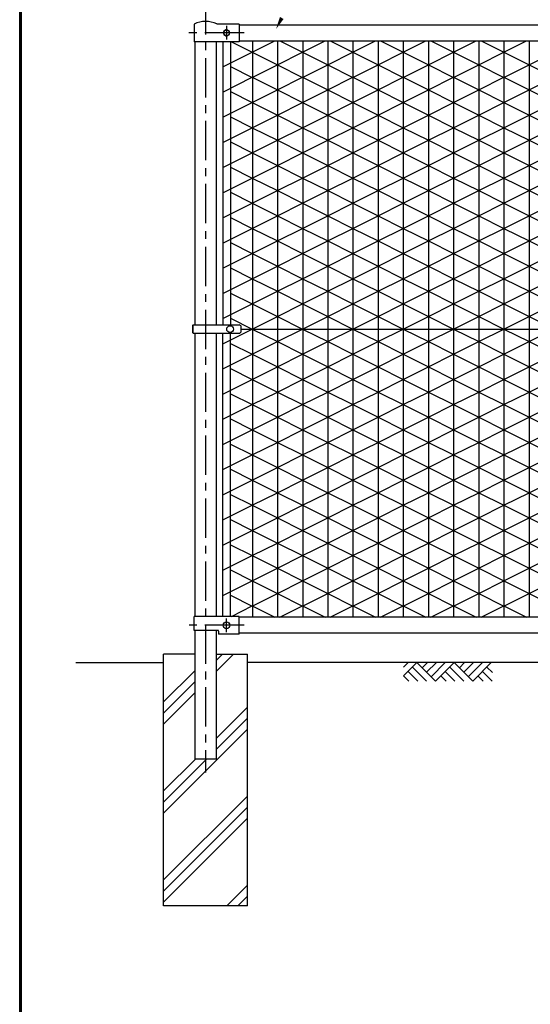
# Model space of a CAD drawing. Extents: x 20 to 8870, y -32 to 6268.
# Drawn here: x 395 to 1613, y 1781 to 4128 of the extents above; entities that cross this region are included whole.
import ezdxf

# ---------------------------------------------------------------- set-up
doc = ezdxf.new("R2010")
doc.units = 0
doc.header["$LTSCALE"] = 75
doc.header["$MEASUREMENT"] = 0
doc.linetypes.add('CENTER', pattern=[2, 1.25, -0.25, 0.25, -0.25])
doc.layers.get('0').update_dxf_attribs({"linetype": 'CONTINUOUS'})
for name, color, linetype in [('AMI-HATCH', 6, 'CONTINUOUS'), ('BOLT', 3, 'CONTINUOUS'), ('BUHIN', 7, 'CONTINUOUS'), ('HATCH', 4, 'CONTINUOUS'), ('KISO', 7, 'CONTINUOUS'), ('KOUZOU', 7, 'CONTINUOUS'), ('SUNPOU', 1, 'CONTINUOUS'), ('WAKU', 7, 'CONTINUOUS')]:
    doc.layers.add(name, color=color, linetype=linetype)

# ---------------------------------------------------------------- blocks, each defined once
blk = doc.blocks.new('GL-MARK')
at = {"color": 1, "linetype": 'Continuous'}
for p, q in [((-8.74, 0), (-10.28, -1.54)), ((-1.41, 0), (-3.66, -2.25)), ((0, 0), (-2.95, -2.95)), ((-13.94, -0.71), (-13.23, 0)), ((-13.94, -2.12), (-11.82, 0)), ((-13.23, -1.41), (-11.69, -2.95)), ((-12.52, -0.71), (-10.28, -2.95)), ((-11.82, 0), (-8.86, -2.95)), ((-10.15, 0), (-10.98, -0.83)), ((-7.32, 0), (-9.57, -2.25)), ((-5.91, 0), (-8.86, -2.95)), ((-7.32, -1.41), (-5.78, -2.95)), ((-6.62, -0.71), (-4.37, -2.95)), ((-5.91, 0), (-2.95, -2.95)), ((-4.24, 0), (-5.08, -0.83)), ((-2.83, 0), (-4.37, -1.54)), ((0.13, -2.95), (-1.41, -1.41)), ((0.17, -1.58), (-0.71, -0.71)), ((-13.94, -2.12), (-13.1, -2.95)), ((-8.03, -2.12), (-7.2, -2.95)), ((-1.29, -2.95), (-2.12, -2.12))]:
    blk.add_line(p, q, dxfattribs=at)

msp = doc.modelspace()

# ---------------------------------------------------------------- hatches: boundary and pattern name
at = {"layer": 'HATCH'}
h = msp.add_hatch(dxfattribs=at)
h.set_pattern_fill('PLAST,_O', color=256, scale=600, angle=45)
h.set_pattern_definition([(45, (-3438.49, -31.97), (-106.066, 106.066), []), (45, (-3451.75, -18.71), (-106.066, 106.066), []), (45, (-3465, -5.46), (-106.066, 106.066), [])])
h.paths.add_polyline_path([(938.7, 2615.1), (864.1, 2615.1), (864.1, 2365.1), (813.3, 2365.1), (813.3, 2615.1), (738.7, 2615.1), (738.7, 2015.1), (938.7, 2015.1)])

# ---------------------------------------------------------------- linework, layer by layer
at = {"layer": 'AMI-HATCH'}
for p, q in [((900.6, 4074.8), (950.1, 4050)), ((950.1, 4050), (1004.2, 4077.1)), ((950.2, 4077.1), (950.2, 2703.1)), ((1010.2, 4077.1), (1010.2, 2703.1)), ((1016.1, 4077.1), (1070.1, 4050)), ((1070.1, 4050), (1124.2, 4077.1)), ((1070.2, 4077.1), (1070.2, 2703.1)), ((1130.2, 4077.1), (1130.2, 2703.1)), ((1136.1, 4077.1), (1190.1, 4050)), ((1190.1, 4050), (1244.2, 4077.1)), ((1190.2, 4077.1), (1190.2, 2703.1)), ((1250.2, 4077.1), (1250.2, 2703.1)), ((1256.1, 4077.1), (1310.1, 4050)), ((1310.1, 4050), (1364.2, 4077.1)), ((1310.2, 4077.1), (1310.2, 2703.1)), ((1370.2, 4077.1), (1370.2, 2703.1)), ((1376.1, 4077.1), (1430.1, 4050)), ((1430.1, 4050), (1484.2, 4077.1)), ((1430.2, 4077.1), (1430.2, 2703.1)), ((1490.2, 4077.1), (1490.2, 2703.1)), ((1496.1, 4077.1), (1550.1, 4050)), ((1550.1, 4050), (1604.2, 4077.1)), ((1550.2, 4077.1), (1550.2, 2703.1)), ((1610.2, 4077.1), (1610.2, 2703.1)), ((880.1, 4015.1), (950.1, 4050.2)), ((950.1, 4050.2), (1010.2, 4020.1)), ((1010.1, 4020.1), (1070.1, 4050.2)), ((1070.1, 4050.2), (1130.2, 4020.1)), ((1130.1, 4020.1), (1190.1, 4050.2)), ((1190.1, 4050.2), (1250.2, 4020.1)), ((1250.1, 4020.1), (1310.1, 4050.2)), ((1310.1, 4050.2), (1370.2, 4020.1)), ((1370.1, 4020.1), (1430.1, 4050.2)), ((1430.1, 4050.2), (1490.2, 4020.1)), ((1490.1, 4020.1), (1550.1, 4050.2)), ((1550.1, 4050.2), (1610.2, 4020.1)), ((1610.1, 4020.1), (1670.1, 4050.2)), ((898.1, 4016.1), (950.1, 3990)), ((950.1, 3990), (1010.2, 4020.1)), ((1010.1, 4020.1), (1070.1, 3990)), ((1070.1, 3990), (1130.2, 4020.1)), ((1130.1, 4020.1), (1190.1, 3990)), ((1190.1, 3990), (1250.2, 4020.1)), ((1250.1, 4020.1), (1310.1, 3990)), ((1310.1, 3990), (1370.2, 4020.1)), ((1370.1, 4020.1), (1430.1, 3990)), ((1430.1, 3990), (1490.2, 4020.1)), ((1490.1, 4020.1), (1550.1, 3990)), ((1550.1, 3990), (1610.2, 4020.1)), ((1610.1, 4020.1), (1670.1, 3990)), ((880.1, 3955.1), (950.1, 3990.2)), ((950.1, 3990.2), (1010.2, 3960.1)), ((1010.1, 3960.1), (1070.1, 3990.2)), ((1070.1, 3990.2), (1130.2, 3960.1)), ((1130.1, 3960.1), (1190.1, 3990.2)), ((1190.1, 3990.2), (1250.2, 3960.1)), ((1250.1, 3960.1), (1310.1, 3990.2)), ((1310.1, 3990.2), (1370.2, 3960.1)), ((1370.1, 3960.1), (1430.1, 3990.2)), ((1430.1, 3990.2), (1490.2, 3960.1)), ((1490.1, 3960.1), (1550.1, 3990.2)), ((1550.1, 3990.2), (1610.2, 3960.1)), ((1610.1, 3960.1), (1670.1, 3990.2)), ((898.1, 3956.1), (950.1, 3930)), ((950.1, 3930), (1010.2, 3960.1)), ((1010.1, 3960.1), (1070.1, 3930)), ((1070.1, 3930), (1130.2, 3960.1)), ((1130.1, 3960.1), (1190.1, 3930)), ((1190.1, 3930), (1250.2, 3960.1)), ((1250.1, 3960.1), (1310.1, 3930)), ((1310.1, 3930), (1370.2, 3960.1)), ((1370.1, 3960.1), (1430.1, 3930)), ((1430.1, 3930), (1490.2, 3960.1)), ((1490.1, 3960.1), (1550.1, 3930)), ((1550.1, 3930), (1610.2, 3960.1)), ((1610.1, 3960.1), (1670.1, 3930)), ((880.1, 3895.1), (950.1, 3930.2)), ((950.1, 3930.2), (1010.2, 3900.1)), ((1010.1, 3900.1), (1070.1, 3930.2)), ((1070.1, 3930.2), (1130.2, 3900.1)), ((1130.1, 3900.1), (1190.1, 3930.2)), ((1190.1, 3930.2), (1250.2, 3900.1)), ((1250.1, 3900.1), (1310.1, 3930.2)), ((1310.1, 3930.2), (1370.2, 3900.1)), ((1370.1, 3900.1), (1430.1, 3930.2)), ((1430.1, 3930.2), (1490.2, 3900.1)), ((1490.1, 3900.1), (1550.1, 3930.2)), ((1550.1, 3930.2), (1610.2, 3900.1)), ((1610.1, 3900.1), (1670.1, 3930.2)), ((898.1, 3896.1), (950.1, 3870)), ((950.1, 3870), (1010.2, 3900.1)), ((1010.1, 3900.1), (1070.1, 3870)), ((1070.1, 3870), (1130.2, 3900.1)), ((1130.1, 3900.1), (1190.1, 3870)), ((1190.1, 3870), (1250.2, 3900.1)), ((1250.1, 3900.1), (1310.1, 3870)), ((1310.1, 3870), (1370.2, 3900.1)), ((1370.1, 3900.1), (1430.1, 3870)), ((1430.1, 3870), (1490.2, 3900.1)), ((1490.1, 3900.1), (1550.1, 3870)), ((1550.1, 3870), (1610.2, 3900.1)), ((1610.1, 3900.1), (1670.1, 3870)), ((880.1, 3835.1), (950.1, 3870.2)), ((950.1, 3870.2), (1010.2, 3840.1)), ((1010.1, 3840.1), (1070.1, 3870.2)), ((1070.1, 3870.2), (1130.2, 3840.1)), ((1130.1, 3840.1), (1190.1, 3870.2)), ((1190.1, 3870.2), (1250.2, 3840.1)), ((1250.1, 3840.1), (1310.1, 3870.2)), ((1310.1, 3870.2), (1370.2, 3840.1)), ((1370.1, 3840.1), (1430.1, 3870.2)), ((1430.1, 3870.2), (1490.2, 3840.1)), ((1490.1, 3840.1), (1550.1, 3870.2)), ((1550.1, 3870.2), (1610.2, 3840.1)), ((1610.1, 3840.1), (1670.1, 3870.2)), ((898.1, 3836.1), (950.1, 3810)), ((950.1, 3810), (1010.2, 3840.1)), ((1010.1, 3840.1), (1070.1, 3810)), ((1070.1, 3810), (1130.2, 3840.1)), ((1130.1, 3840.1), (1190.1, 3810)), ((1190.1, 3810), (1250.2, 3840.1)), ((1250.1, 3840.1), (1310.1, 3810)), ((1310.1, 3810), (1370.2, 3840.1)), ((1370.1, 3840.1), (1430.1, 3810)), ((1430.1, 3810), (1490.2, 3840.1)), ((1490.1, 3840.1), (1550.1, 3810)), ((1550.1, 3810), (1610.2, 3840.1)), ((1610.1, 3840.1), (1670.1, 3810)), ((880.1, 3775.1), (950.1, 3810.2)), ((950.1, 3810.2), (1010.2, 3780.1)), ((1010.1, 3780.1), (1070.1, 3810.2)), ((1070.1, 3810.2), (1130.2, 3780.1)), ((1130.1, 3780.1), (1190.1, 3810.2)), ((1190.1, 3810.2), (1250.2, 3780.1)), ((1250.1, 3780.1), (1310.1, 3810.2)), ((1310.1, 3810.2), (1370.2, 3780.1)), ((1370.1, 3780.1), (1430.1, 3810.2)), ((1430.1, 3810.2), (1490.2, 3780.1)), ((1490.1, 3780.1), (1550.1, 3810.2)), ((1550.1, 3810.2), (1610.2, 3780.1)), ((1610.1, 3780.1), (1670.1, 3810.2)), ((950.1, 3750), (1010.2, 3780.1)), ((1010.1, 3780.1), (1070.1, 3750)), ((1070.1, 3750), (1130.2, 3780.1)), ((1130.1, 3780.1), (1190.1, 3750)), ((1190.1, 3750), (1250.2, 3780.1)), ((1250.1, 3780.1), (1310.1, 3750)), ((1310.1, 3750), (1370.2, 3780.1)), ((1370.1, 3780.1), (1430.1, 3750)), ((1430.1, 3750), (1490.2, 3780.1)), ((1490.1, 3780.1), (1550.1, 3750)), ((1550.1, 3750), (1610.2, 3780.1)), ((1610.1, 3780.1), (1670.1, 3750)), ((898.1, 3776.1), (950.1, 3750)), ((880.1, 3715.1), (950.1, 3750.2)), ((950.1, 3750.2), (1010.2, 3720.1)), ((1010.1, 3720.1), (1070.1, 3750.2)), ((1070.1, 3750.2), (1130.2, 3720.1)), ((1130.1, 3720.1), (1190.1, 3750.2)), ((1190.1, 3750.2), (1250.2, 3720.1)), ((1250.1, 3720.1), (1310.1, 3750.2)), ((1310.1, 3750.2), (1370.2, 3720.1)), ((1370.1, 3720.1), (1430.1, 3750.2)), ((1430.1, 3750.2), (1490.2, 3720.1)), ((1490.1, 3720.1), (1550.1, 3750.2)), ((1550.1, 3750.2), (1610.2, 3720.1)), ((1610.1, 3720.1), (1670.1, 3750.2)), ((898.1, 3716.1), (950.1, 3690)), ((950.1, 3690), (1010.2, 3720.1)), ((1010.1, 3720.1), (1070.1, 3690)), ((1070.1, 3690), (1130.2, 3720.1)), ((1130.1, 3720.1), (1190.1, 3690)), ((1190.1, 3690), (1250.2, 3720.1)), ((1250.1, 3720.1), (1310.1, 3690)), ((1310.1, 3690), (1370.2, 3720.1)), ((1370.1, 3720.1), (1430.1, 3690)), ((1430.1, 3690), (1490.2, 3720.1)), ((1490.1, 3720.1), (1550.1, 3690)), ((1550.1, 3690), (1610.2, 3720.1)), ((1610.1, 3720.1), (1670.1, 3690)), ((880.1, 3655.1), (950.1, 3690.2)), ((950.1, 3690.2), (1010.2, 3660.1)), ((1010.1, 3660.1), (1070.1, 3690.2)), ((1070.1, 3690.2), (1130.2, 3660.1)), ((1130.1, 3660.1), (1190.1, 3690.2)), ((1190.1, 3690.2), (1250.2, 3660.1)), ((1250.1, 3660.1), (1310.1, 3690.2)), ((1310.1, 3690.2), (1370.2, 3660.1)), ((1370.1, 3660.1), (1430.1, 3690.2)), ((1430.1, 3690.2), (1490.2, 3660.1)), ((1490.1, 3660.1), (1550.1, 3690.2)), ((1550.1, 3690.2), (1610.2, 3660.1)), ((1610.1, 3660.1), (1670.1, 3690.2)), ((898.1, 3656.1), (950.1, 3630)), ((950.1, 3630), (1010.2, 3660.1)), ((1010.1, 3660.1), (1070.1, 3630)), ((1070.1, 3630), (1130.2, 3660.1)), ((1130.1, 3660.1), (1190.1, 3630)), ((1190.1, 3630), (1250.2, 3660.1)), ((1250.1, 3660.1), (1310.1, 3630)), ((1310.1, 3630), (1370.2, 3660.1)), ((1370.1, 3660.1), (1430.1, 3630)), ((1430.1, 3630), (1490.2, 3660.1)), ((1490.1, 3660.1), (1550.1, 3630)), ((1550.1, 3630), (1610.2, 3660.1)), ((1610.1, 3660.1), (1670.1, 3630)), ((880.1, 3595.1), (950.1, 3630.2)), ((950.1, 3630.2), (1010.2, 3600.1)), ((1010.1, 3600.1), (1070.1, 3630.2)), ((1070.1, 3630.2), (1130.2, 3600.1)), ((1130.1, 3600.1), (1190.1, 3630.2)), ((1190.1, 3630.2), (1250.2, 3600.1)), ((1250.1, 3600.1), (1310.1, 3630.2)), ((1310.1, 3630.2), (1370.2, 3600.1)), ((1370.1, 3600.1), (1430.1, 3630.2)), ((1430.1, 3630.2), (1490.2, 3600.1)), ((1490.1, 3600.1), (1550.1, 3630.2)), ((1550.1, 3630.2), (1610.2, 3600.1)), ((1610.1, 3600.1), (1670.1, 3630.2)), ((898.1, 3596.1), (950.1, 3570)), ((950.1, 3570), (1010.2, 3600.1)), ((1010.1, 3600.1), (1070.1, 3570)), ((1070.1, 3570), (1130.2, 3600.1)), ((1130.1, 3600.1), (1190.1, 3570)), ((1190.1, 3570), (1250.2, 3600.1)), ((1250.1, 3600.1), (1310.1, 3570)), ((1310.1, 3570), (1370.2, 3600.1)), ((1370.1, 3600.1), (1430.1, 3570)), ((1430.1, 3570), (1490.2, 3600.1)), ((1490.1, 3600.1), (1550.1, 3570)), ((1550.1, 3570), (1610.2, 3600.1)), ((1610.1, 3600.1), (1670.1, 3570)), ((880.1, 3535.1), (950.1, 3570.2)), ((950.1, 3570.2), (1010.2, 3540.1)), ((1010.1, 3540.1), (1070.1, 3570.2)), ((1070.1, 3570.2), (1130.2, 3540.1)), ((1130.1, 3540.1), (1190.1, 3570.2)), ((1190.1, 3570.2), (1250.2, 3540.1)), ((1250.1, 3540.1), (1310.1, 3570.2)), ((1310.1, 3570.2), (1370.2, 3540.1)), ((1370.1, 3540.1), (1430.1, 3570.2)), ((1430.1, 3570.2), (1490.2, 3540.1)), ((1490.1, 3540.1), (1550.1, 3570.2)), ((1550.1, 3570.2), (1610.2, 3540.1)), ((1610.1, 3540.1), (1670.1, 3570.2)), ((898.1, 3536.1), (950.1, 3510)), ((950.1, 3510), (1010.2, 3540.1)), ((1010.1, 3540.1), (1070.1, 3510)), ((1070.1, 3510), (1130.2, 3540.1)), ((1130.1, 3540.1), (1190.1, 3510)), ((1190.1, 3510), (1250.2, 3540.1)), ((1250.1, 3540.1), (1310.1, 3510)), ((1310.1, 3510), (1370.2, 3540.1)), ((1370.1, 3540.1), (1430.1, 3510)), ((1430.1, 3510), (1490.2, 3540.1)), ((1490.1, 3540.1), (1550.1, 3510)), ((1550.1, 3510), (1610.2, 3540.1)), ((1610.1, 3540.1), (1670.1, 3510)), ((880.1, 3475.1), (950.1, 3510.2)), ((950.1, 3510.2), (1010.2, 3480.1)), ((1010.1, 3480.1), (1070.1, 3510.2)), ((1070.1, 3510.2), (1130.2, 3480.1)), ((1130.1, 3480.1), (1190.1, 3510.2)), ((1190.1, 3510.2), (1250.2, 3480.1)), ((1250.1, 3480.1), (1310.1, 3510.2)), ((1310.1, 3510.2), (1370.2, 3480.1)), ((1370.1, 3480.1), (1430.1, 3510.2)), ((1430.1, 3510.2), (1490.2, 3480.1)), ((1490.1, 3480.1), (1550.1, 3510.2)), ((1550.1, 3510.2), (1610.2, 3480.1)), ((1610.1, 3480.1), (1670.1, 3510.2)), ((898.1, 3476.1), (950.1, 3450)), ((950.1, 3450), (1010.2, 3480.1)), ((1010.1, 3480.1), (1070.1, 3450)), ((1070.1, 3450), (1130.2, 3480.1)), ((1130.1, 3480.1), (1190.1, 3450)), ((1190.1, 3450), (1250.2, 3480.1)), ((1250.1, 3480.1), (1310.1, 3450)), ((1310.1, 3450), (1370.2, 3480.1)), ((1370.1, 3480.1), (1430.1, 3450)), ((1430.1, 3450), (1490.2, 3480.1)), ((1490.1, 3480.1), (1550.1, 3450)), ((1550.1, 3450), (1610.2, 3480.1)), ((1610.1, 3480.1), (1670.1, 3450)), ((880.1, 3415.1), (950.1, 3450.2)), ((950.1, 3450.2), (1010.2, 3420.1)), ((1010.1, 3420.1), (1070.1, 3450.2)), ((1070.1, 3450.2), (1130.2, 3420.1)), ((1130.1, 3420.1), (1190.1, 3450.2)), ((1190.1, 3450.2), (1250.2, 3420.1)), ((1250.1, 3420.1), (1310.1, 3450.2)), ((1310.1, 3450.2), (1370.2, 3420.1)), ((1370.1, 3420.1), (1430.1, 3450.2)), ((1430.1, 3450.2), (1490.2, 3420.1)), ((1490.1, 3420.1), (1550.1, 3450.2)), ((1550.1, 3450.2), (1610.2, 3420.1)), ((1610.1, 3420.1), (1670.1, 3450.2)), ((898.1, 3416.1), (950.1, 3390)), ((950.1, 3390), (1010.2, 3420.1)), ((1010.1, 3420.1), (1070.1, 3390)), ((1070.1, 3390), (1130.2, 3420.1)), ((1130.1, 3420.1), (1190.1, 3390)), ((1190.1, 3390), (1250.2, 3420.1)), ((1250.1, 3420.1), (1310.1, 3390)), ((1310.1, 3390), (1370.2, 3420.1)), ((1370.1, 3420.1), (1430.1, 3390)), ((1430.1, 3390), (1490.2, 3420.1)), ((1490.1, 3420.1), (1550.1, 3390)), ((1550.1, 3390), (1610.2, 3420.1)), ((1610.1, 3420.1), (1670.1, 3390)), ((880.1, 3355.1), (950.1, 3390.2)), ((950.1, 3390.2), (1010.2, 3360.1)), ((1010.1, 3360.1), (1070.1, 3390.2)), ((1070.1, 3390.2), (1130.2, 3360.1)), ((1130.1, 3360.1), (1190.1, 3390.2)), ((1190.1, 3390.2), (1250.2, 3360.1)), ((1250.1, 3360.1), (1310.1, 3390.2)), ((1310.1, 3390.2), (1370.2, 3360.1)), ((1370.1, 3360.1), (1430.1, 3390.2)), ((1430.1, 3390.2), (1490.2, 3360.1)), ((1490.1, 3360.1), (1550.1, 3390.2)), ((1550.1, 3390.2), (1610.2, 3360.1)), ((1610.1, 3360.1), (1670.1, 3390.2)), ((950.1, 3330), (1010.2, 3360.1)), ((1010.1, 3360.1), (1070.1, 3330)), ((1070.1, 3330), (1130.2, 3360.1)), ((1130.1, 3360.1), (1190.1, 3330)), ((1190.1, 3330), (1250.2, 3360.1)), ((1250.1, 3360.1), (1310.1, 3330)), ((1310.1, 3330), (1370.2, 3360.1)), ((1370.1, 3360.1), (1430.1, 3330)), ((1430.1, 3330), (1490.2, 3360.1)), ((1490.1, 3360.1), (1550.1, 3330)), ((1550.1, 3330), (1610.2, 3360.1)), ((1610.1, 3360.1), (1670.1, 3330)), ((898.1, 3356.1), (950.1, 3330)), ((880.1, 3295.1), (950.1, 3330.2)), ((950.1, 3330.2), (1010.2, 3300.1)), ((1010.1, 3300.1), (1070.1, 3330.2)), ((1070.1, 3330.2), (1130.2, 3300.1)), ((1130.1, 3300.1), (1190.1, 3330.2)), ((1190.1, 3330.2), (1250.2, 3300.1)), ((1250.1, 3300.1), (1310.1, 3330.2)), ((1310.1, 3330.2), (1370.2, 3300.1)), ((1370.1, 3300.1), (1430.1, 3330.2)), ((1430.1, 3330.2), (1490.2, 3300.1)), ((1490.1, 3300.1), (1550.1, 3330.2)), ((1550.1, 3330.2), (1610.2, 3300.1)), ((1610.1, 3300.1), (1670.1, 3330.2)), ((898.1, 3296.1), (950.1, 3270)), ((950.1, 3270), (1010.2, 3300.1)), ((1010.1, 3300.1), (1070.1, 3270)), ((1070.1, 3270), (1130.2, 3300.1)), ((1130.1, 3300.1), (1190.1, 3270)), ((1190.1, 3270), (1250.2, 3300.1)), ((1250.1, 3300.1), (1310.1, 3270)), ((1310.1, 3270), (1370.2, 3300.1)), ((1370.1, 3300.1), (1430.1, 3270)), ((1430.1, 3270), (1490.2, 3300.1)), ((1490.1, 3300.1), (1550.1, 3270)), ((1550.1, 3270), (1610.2, 3300.1)), ((1610.1, 3300.1), (1670.1, 3270)), ((880.1, 3235.1), (950.1, 3270.2)), ((950.1, 3270.2), (1010.2, 3240.1)), ((1010.1, 3240.1), (1070.1, 3270.2)), ((1070.1, 3270.2), (1130.2, 3240.1)), ((1130.1, 3240.1), (1190.1, 3270.2)), ((1190.1, 3270.2), (1250.2, 3240.1)), ((1250.1, 3240.1), (1310.1, 3270.2)), ((1310.1, 3270.2), (1370.2, 3240.1)), ((1370.1, 3240.1), (1430.1, 3270.2)), ((1430.1, 3270.2), (1490.2, 3240.1)), ((1490.1, 3240.1), (1550.1, 3270.2)), ((1550.1, 3270.2), (1610.2, 3240.1)), ((1610.1, 3240.1), (1670.1, 3270.2)), ((950.1, 3210), (1010.2, 3240.1)), ((1010.1, 3240.1), (1070.1, 3210)), ((1070.1, 3210), (1130.2, 3240.1)), ((1130.1, 3240.1), (1190.1, 3210)), ((1190.1, 3210), (1250.2, 3240.1)), ((1250.1, 3240.1), (1310.1, 3210)), ((1310.1, 3210), (1370.2, 3240.1)), ((1370.1, 3240.1), (1430.1, 3210)), ((1430.1, 3210), (1490.2, 3240.1)), ((1490.1, 3240.1), (1550.1, 3210)), ((1550.1, 3210), (1610.2, 3240.1)), ((1610.1, 3240.1), (1670.1, 3210)), ((898.1, 3236.1), (950.1, 3210)), ((880.1, 3175.1), (950.1, 3210.2)), ((950.1, 3210.2), (1010.2, 3180.1)), ((1010.1, 3180.1), (1070.1, 3210.2)), ((1070.1, 3210.2), (1130.2, 3180.1)), ((1130.1, 3180.1), (1190.1, 3210.2)), ((1190.1, 3210.2), (1250.2, 3180.1)), ((1250.1, 3180.1), (1310.1, 3210.2)), ((1310.1, 3210.2), (1370.2, 3180.1)), ((1370.1, 3180.1), (1430.1, 3210.2)), ((1430.1, 3210.2), (1490.2, 3180.1)), ((1490.1, 3180.1), (1550.1, 3210.2)), ((1550.1, 3210.2), (1610.2, 3180.1)), ((1610.1, 3180.1), (1670.1, 3210.2)), ((898.1, 3176.1), (950.1, 3150)), ((950.1, 3150), (1010.2, 3180.1)), ((1010.1, 3180.1), (1070.1, 3150)), ((1070.1, 3150), (1130.2, 3180.1)), ((1130.1, 3180.1), (1190.1, 3150)), ((1190.1, 3150), (1250.2, 3180.1)), ((1250.1, 3180.1), (1310.1, 3150)), ((1310.1, 3150), (1370.2, 3180.1)), ((1370.1, 3180.1), (1430.1, 3150)), ((1430.1, 3150), (1490.2, 3180.1)), ((1490.1, 3180.1), (1550.1, 3150)), ((1550.1, 3150), (1610.2, 3180.1)), ((1610.1, 3180.1), (1670.1, 3150)), ((880.1, 3115.1), (950.1, 3150.2)), ((950.1, 3150.2), (1010.2, 3120.1)), ((1010.1, 3120.1), (1070.1, 3150.2)), ((1070.1, 3150.2), (1130.2, 3120.1)), ((1130.1, 3120.1), (1190.1, 3150.2)), ((1190.1, 3150.2), (1250.2, 3120.1)), ((1250.1, 3120.1), (1310.1, 3150.2)), ((1310.1, 3150.2), (1370.2, 3120.1)), ((1370.1, 3120.1), (1430.1, 3150.2)), ((1430.1, 3150.2), (1490.2, 3120.1)), ((1490.1, 3120.1), (1550.1, 3150.2)), ((1550.1, 3150.2), (1610.2, 3120.1)), ((1610.1, 3120.1), (1670.1, 3150.2)), ((898.1, 3116.1), (950.1, 3090)), ((950.1, 3090), (1010.2, 3120.1)), ((1010.1, 3120.1), (1070.1, 3090)), ((1070.1, 3090), (1130.2, 3120.1)), ((1130.1, 3120.1), (1190.1, 3090)), ((1190.1, 3090), (1250.2, 3120.1)), ((1250.1, 3120.1), (1310.1, 3090)), ((1310.1, 3090), (1370.2, 3120.1)), ((1370.1, 3120.1), (1430.1, 3090)), ((1430.1, 3090), (1490.2, 3120.1)), ((1490.1, 3120.1), (1550.1, 3090)), ((1550.1, 3090), (1610.2, 3120.1)), ((1610.1, 3120.1), (1670.1, 3090)), ((880.1, 3055.1), (950.1, 3090.2)), ((950.1, 3090.2), (1010.2, 3060.1)), ((1010.1, 3060.1), (1070.1, 3090.2)), ((1070.1, 3090.2), (1130.2, 3060.1)), ((1130.1, 3060.1), (1190.1, 3090.2)), ((1190.1, 3090.2), (1250.2, 3060.1)), ((1250.1, 3060.1), (1310.1, 3090.2)), ((1310.1, 3090.2), (1370.2, 3060.1)), ((1370.1, 3060.1), (1430.1, 3090.2)), ((1430.1, 3090.2), (1490.2, 3060.1)), ((1490.1, 3060.1), (1550.1, 3090.2)), ((1550.1, 3090.2), (1610.2, 3060.1)), ((1610.1, 3060.1), (1670.1, 3090.2)), ((898.1, 3056.1), (950.1, 3030)), ((950.1, 3030), (1010.2, 3060.1)), ((1010.1, 3060.1), (1070.1, 3030)), ((1070.1, 3030), (1130.2, 3060.1)), ((1130.1, 3060.1), (1190.1, 3030)), ((1190.1, 3030), (1250.2, 3060.1)), ((1250.1, 3060.1), (1310.1, 3030)), ((1310.1, 3030), (1370.2, 3060.1)), ((1370.1, 3060.1), (1430.1, 3030)), ((1430.1, 3030), (1490.2, 3060.1)), ((1490.1, 3060.1), (1550.1, 3030)), ((1550.1, 3030), (1610.2, 3060.1)), ((1610.1, 3060.1), (1670.1, 3030)), ((880.1, 2995.1), (950.1, 3030.2)), ((950.1, 3030.2), (1010.2, 3000.1)), ((1010.1, 3000.1), (1070.1, 3030.2)), ((1070.1, 3030.2), (1130.2, 3000.1)), ((1130.1, 3000.1), (1190.1, 3030.2)), ((1190.1, 3030.2), (1250.2, 3000.1)), ((1250.1, 3000.1), (1310.1, 3030.2)), ((1310.1, 3030.2), (1370.2, 3000.1)), ((1370.1, 3000.1), (1430.1, 3030.2)), ((1430.1, 3030.2), (1490.2, 3000.1)), ((1490.1, 3000.1), (1550.1, 3030.2)), ((1550.1, 3030.2), (1610.2, 3000.1)), ((1610.1, 3000.1), (1670.1, 3030.2)), ((898.1, 2996.1), (950.1, 2970)), ((950.1, 2970), (1010.2, 3000.1)), ((1010.1, 3000.1), (1070.1, 2970)), ((1070.1, 2970), (1130.2, 3000.1)), ((1130.1, 3000.1), (1190.1, 2970)), ((1190.1, 2970), (1250.2, 3000.1)), ((1250.1, 3000.1), (1310.1, 2970)), ((1310.1, 2970), (1370.2, 3000.1)), ((1370.1, 3000.1), (1430.1, 2970)), ((1430.1, 2970), (1490.2, 3000.1)), ((1490.1, 3000.1), (1550.1, 2970)), ((1550.1, 2970), (1610.2, 3000.1)), ((1610.1, 3000.1), (1670.1, 2970)), ((880.1, 2935.1), (950.1, 2970.2)), ((950.1, 2970.2), (1010.2, 2940.1)), ((1010.1, 2940.1), (1070.1, 2970.2)), ((1070.1, 2970.2), (1130.2, 2940.1)), ((1130.1, 2940.1), (1190.1, 2970.2)), ((1190.1, 2970.2), (1250.2, 2940.1)), ((1250.1, 2940.1), (1310.1, 2970.2)), ((1310.1, 2970.2), (1370.2, 2940.1)), ((1370.1, 2940.1), (1430.1, 2970.2)), ((1430.1, 2970.2), (1490.2, 2940.1)), ((1490.1, 2940.1), (1550.1, 2970.2)), ((1550.1, 2970.2), (1610.2, 2940.1)), ((1610.1, 2940.1), (1670.1, 2970.2)), ((898.1, 2936.1), (950.1, 2910)), ((950.1, 2910), (1010.2, 2940.1)), ((1010.1, 2940.1), (1070.1, 2910)), ((1070.1, 2910), (1130.2, 2940.1)), ((1130.1, 2940.1), (1190.1, 2910)), ((1190.1, 2910), (1250.2, 2940.1)), ((1250.1, 2940.1), (1310.1, 2910)), ((1310.1, 2910), (1370.2, 2940.1)), ((1370.1, 2940.1), (1430.1, 2910)), ((1430.1, 2910), (1490.2, 2940.1)), ((1490.1, 2940.1), (1550.1, 2910)), ((1550.1, 2910), (1610.2, 2940.1)), ((1610.1, 2940.1), (1670.1, 2910)), ((880.1, 2875.1), (950.1, 2910.2)), ((950.1, 2910.2), (1010.2, 2880.1)), ((1010.1, 2880.1), (1070.1, 2910.2)), ((1070.1, 2910.2), (1130.2, 2880.1)), ((1130.1, 2880.1), (1190.1, 2910.2)), ((1190.1, 2910.2), (1250.2, 2880.1)), ((1250.1, 2880.1), (1310.1, 2910.2)), ((1310.1, 2910.2), (1370.2, 2880.1)), ((1370.1, 2880.1), (1430.1, 2910.2)), ((1430.1, 2910.2), (1490.2, 2880.1)), ((1490.1, 2880.1), (1550.1, 2910.2)), ((1550.1, 2910.2), (1610.2, 2880.1)), ((1610.1, 2880.1), (1670.1, 2910.2)), ((898.1, 2876.1), (950.1, 2850)), ((950.1, 2850), (1010.2, 2880.1)), ((1010.1, 2880.1), (1070.1, 2850)), ((1070.1, 2850), (1130.2, 2880.1)), ((1130.1, 2880.1), (1190.1, 2850)), ((1190.1, 2850), (1250.2, 2880.1)), ((1250.1, 2880.1), (1310.1, 2850)), ((1310.1, 2850), (1370.2, 2880.1)), ((1370.1, 2880.1), (1430.1, 2850)), ((1430.1, 2850), (1490.2, 2880.1)), ((1490.1, 2880.1), (1550.1, 2850)), ((1550.1, 2850), (1610.2, 2880.1)), ((1610.1, 2880.1), (1670.1, 2850)), ((880.1, 2815.1), (950.1, 2850.2)), ((950.1, 2850.2), (1010.2, 2820.1)), ((1010.1, 2820.1), (1070.1, 2850.2)), ((1070.1, 2850.2), (1130.2, 2820.1)), ((1130.1, 2820.1), (1190.1, 2850.2)), ((1190.1, 2850.2), (1250.2, 2820.1)), ((1250.1, 2820.1), (1310.1, 2850.2)), ((1310.1, 2850.2), (1370.2, 2820.1)), ((1370.1, 2820.1), (1430.1, 2850.2)), ((1430.1, 2850.2), (1490.2, 2820.1)), ((1490.1, 2820.1), (1550.1, 2850.2)), ((1550.1, 2850.2), (1610.2, 2820.1)), ((1610.1, 2820.1), (1670.1, 2850.2)), ((950.1, 2790), (1010.2, 2820.1)), ((1010.1, 2820.1), (1070.1, 2790)), ((1070.1, 2790), (1130.2, 2820.1)), ((1130.1, 2820.1), (1190.1, 2790)), ((1190.1, 2790), (1250.2, 2820.1)), ((1250.1, 2820.1), (1310.1, 2790)), ((1310.1, 2790), (1370.2, 2820.1)), ((1370.1, 2820.1), (1430.1, 2790)), ((1430.1, 2790), (1490.2, 2820.1)), ((1490.1, 2820.1), (1550.1, 2790)), ((1550.1, 2790), (1610.2, 2820.1)), ((1610.1, 2820.1), (1670.1, 2790)), ((898.1, 2816.1), (950.1, 2790)), ((880.1, 2755.1), (950.1, 2790.2)), ((950.1, 2790.2), (1010.2, 2760.1)), ((1010.1, 2760.1), (1070.1, 2790.2)), ((1070.1, 2790.2), (1130.2, 2760.1)), ((1130.1, 2760.1), (1190.1, 2790.2)), ((1190.1, 2790.2), (1250.2, 2760.1)), ((1250.1, 2760.1), (1310.1, 2790.2)), ((1310.1, 2790.2), (1370.2, 2760.1)), ((1370.1, 2760.1), (1430.1, 2790.2)), ((1430.1, 2790.2), (1490.2, 2760.1)), ((1490.1, 2760.1), (1550.1, 2790.2)), ((1550.1, 2790.2), (1610.2, 2760.1)), ((1610.1, 2760.1), (1670.1, 2790.2)), ((898.1, 2756.1), (950.1, 2730)), ((950.1, 2730), (1010.2, 2760.1)), ((1010.1, 2760.1), (1070.1, 2730)), ((1070.1, 2730), (1130.2, 2760.1)), ((1130.1, 2760.1), (1190.1, 2730)), ((1190.1, 2730), (1250.2, 2760.1)), ((1250.1, 2760.1), (1310.1, 2730)), ((1310.1, 2730), (1370.2, 2760.1)), ((1370.1, 2760.1), (1430.1, 2730)), ((1430.1, 2730), (1490.2, 2760.1)), ((1490.1, 2760.1), (1550.1, 2730)), ((1550.1, 2730), (1610.2, 2760.1)), ((1610.1, 2760.1), (1670.1, 2730)), ((900.5, 2705.3), (950.1, 2730.2)), ((950.1, 2730.2), (1004.2, 2703.1)), ((1016.1, 2703.1), (1070.1, 2730.2)), ((1070.1, 2730.2), (1124.2, 2703.1)), ((1136.1, 2703.1), (1190.1, 2730.2)), ((1190.1, 2730.2), (1244.2, 2703.1)), ((1256.1, 2703.1), (1310.1, 2730.2)), ((1310.1, 2730.2), (1364.2, 2703.1)), ((1376.1, 2703.1), (1430.1, 2730.2)), ((1430.1, 2730.2), (1484.2, 2703.1)), ((1496.1, 2703.1), (1550.1, 2730.2)), ((1550.1, 2730.2), (1604.2, 2703.1))]:
    msp.add_line(p, q, dxfattribs=at)
at = {"layer": 'BOLT', "linetype": 'Continuous'}
msp.add_lwpolyline([(888.7, 4088.2), (895.5, 4092.2), (895.5, 4100), (888.7, 4103.9), (881.9, 4100), (881.9, 4092.2)], close=True, dxfattribs=at)
msp.add_circle((888.7, 4096.1), 6.8, dxfattribs=at)
at = {"layer": 'BOLT'}
for centre in [(897.1, 3390.1), (888.7, 2684.1)]:
    msp.add_circle(centre, 8, dxfattribs=at)
at = {"layer": 'BUHIN'}
for p, q in [((811.7, 4117.1), (811.7, 4074.8)), ((918.7, 4117.3), (865.2, 4117.3)), ((918.7, 4117.3), (918.7, 4074.8)), ((918.7, 4074.8), (811.7, 4074.8)), ((808.5, 3380.1), (808.5, 3400.1)), ((808.9, 3380.1), (808.9, 3400.1)), ((808.9, 3400.1), (918.6, 3400.1)), ((808.9, 3380.1), (918.6, 3380.1)), ((923.6, 3385.1), (923.6, 3395.1)), ((918.7, 2662.8), (918.7, 2705.3)), ((869.7, 2669.8), (869.7, 2662.8)), ((918.7, 2662.8), (869.7, 2662.8))]:
    msp.add_line(p, q, dxfattribs=at)
at = {"layer": 'BUHIN', "color": 1, "linetype": 'CENTER'}
for p, q in [((888.7, 4112.9), (888.7, 4080.2)), ((930.3, 4096.1), (798.3, 4096.1)), ((888.7, 2667.3), (888.7, 2699.9)), ((930.3, 2684.1), (799.2, 2684.1)), ((930.3, 2684.1), (799.2, 2684.1))]:
    msp.add_line(p, q, dxfattribs=at)
at = {"layer": 'BUHIN', "color": 7}
for p, q in [((918.7, 2705.3), (811.7, 2705.3)), ((811.7, 2671.8), (811.7, 2705.3)), ((918.7, 2662.8), (918.7, 2705.3)), ((867.7, 2671.8), (811.7, 2671.8)), ((918.7, 2662.8), (869.7, 2662.8))]:
    msp.add_line(p, q, dxfattribs=at)
at = {"layer": 'BUHIN'}
for centre, radius, start, end in [((838.7, 4063.5), 60, 63.7897, 116.7437), ((918.6, 3395.1), 5, 0, 90), ((918.6, 3385.1), 5, 270, 360), ((867.7, 2669.8), 2, 0, 90)]:
    msp.add_arc(centre, radius, start, end, dxfattribs=at)
at = {"layer": 'BUHIN', "color": 7}
msp.add_arc((867.7, 2669.8), 2, 0, 90, dxfattribs=at)
at = {"layer": 'KISO', "color": 7}
for p, q in [((738.7, 2015.1), (738.7, 2615.1)), ((813.3, 2615.1), (738.7, 2615.1)), ((864.1, 2615.1), (938.7, 2615.1)), ((938.7, 2015.1), (938.7, 2615.1)), ((529.2, 2595.1), (738.7, 2595.1)), ((2761.7, 2595.1), (938.7, 2595.1)), ((938.7, 2015.1), (738.7, 2015.1))]:
    msp.add_line(p, q, dxfattribs=at)
at = {"layer": 'KOUZOU', "color": 1, "linetype": 'CENTER'}
msp.add_line((838.7, 4186.2), (838.7, 2332.9), dxfattribs=at)
at = {"layer": 'KOUZOU'}
for p, q in [((918.7, 4115.1), (2781.7, 4115.1)), ((813.3, 4074.8), (813.3, 3400.1)), ((864.1, 4074.8), (864.1, 3400.1)), ((880.1, 4074.8), (880.2, 3400.1)), ((898.1, 4074.8), (898.1, 3400.1)), ((918.7, 4077.1), (2781.7, 4077.1)), ((813.3, 3380.1), (813.3, 2705.3)), ((864.1, 3380.1), (864.1, 2705.3)), ((880.1, 2705.3), (880.2, 3380.1)), ((898.1, 2705.3), (898.1, 3380.1)), ((923.6, 3390.1), (2776.7, 3390.1)), ((2781.7, 2703.1), (918.7, 2703.1)), ((813.3, 2671.8), (813.3, 2365.1)), ((864.1, 2671.8), (864.1, 2365.1)), ((2781.7, 2665.1), (918.7, 2665.1)), ((864.1, 2365.1), (813.3, 2365.1))]:
    msp.add_line(p, q, dxfattribs=at)
at = {"layer": 'SUNPOU', "color": 1}
msp.add_solid([(1024.8, 4129.4), (1015.9, 4134), (1006.6, 4105)], dxfattribs=at)
at = {"layer": 'WAKU', "color": 7}
for p, q in [((395.3, 193), (395.3, 6043)), ((397.3, 195), (397.3, 6041)), ((399.3, 197), (399.3, 6039))]:
    msp.add_line(p, q, dxfattribs=at)

# ---------------------------------------------------------------- block references
at = {"layer": 'KOUZOU', "xscale": 15, "yscale": 15, "zscale": 15}
msp.add_blockref('GL-MARK', (1520.1, 2595.1), dxfattribs=at)

doc.saveas('drawing.dxf')
